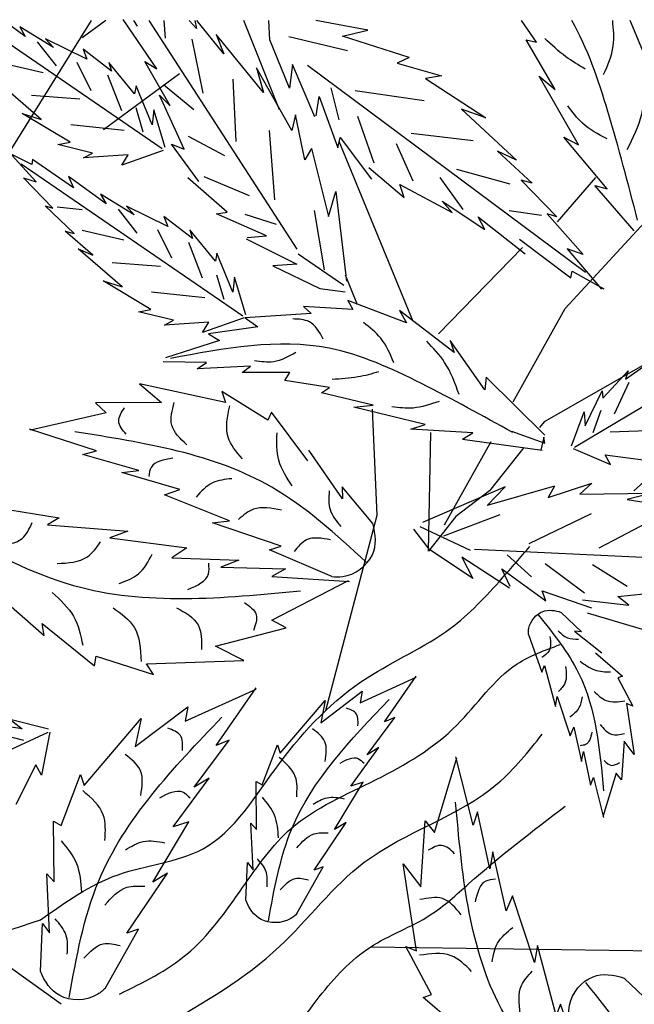
# Model space of a CAD drawing. Units: millimetres. Extents: x 50 to 176, y 50 to 171.
# Drawn here: x 114 to 118, y 164 to 171 of the extents above; entities that cross this region are included whole.
import ezdxf

# ---------------------------------------------------------------- set-up
doc = ezdxf.new("R2010")
doc.units = ezdxf.units.MM
doc.layers.add('Z_Pflanzen', color=7, linetype='Continuous')
doc.layers.add('Z_Robafix', color=7, linetype='Continuous')

# ---------------------------------------------------------------- blocks, each defined once
blk = doc.blocks.new('Z_Baum')
at = {"layer": 'Z_Pflanzen', "color": 7}
for p, q in [((7.343, 147.381), (9.81, 151.336)), ((9.993, 151.336), (9.69, 151.114)), ((12.225, 150.189), (11.767, 151.336)), ((15.891, 147.64), (19.287, 151.336)), ((10.939, 150.651), (9.965, 149.936)), ((13.938, 147.477), (12.988, 149.786)), ((15.792, 148.753), (16.286, 149.323)), ((14.263, 147.318), (15.345, 148.426)), ((15.223, 146.444), (15.891, 147.64)), ((17.532, 147.281), (15.62, 146.188)), ((13.479, 144.991), (13.418, 146.351)), ((14.137, 144.53), (14.167, 146.052)), ((16.771, 145.301), (17.61, 146.059)), ((12.817, 142.483), (13.479, 144.991)), ((16.174, 143.735), (18.426, 143.065)), ((13.396, 139.452), (19.205, 139.369))]:
    blk.add_line(p, q, dxfattribs=at)
at = {"layer": 'Z_Pflanzen', "color": 74, "true_color": 0x44a009}
for p, q in [((10.716, 149.691), (8.318, 151.336)), ((8.961, 151.133), (8.681, 151.336)), ((9.323, 150.991), (8.891, 151.255)), ((8.891, 151.255), (8.961, 151.133)), ((10.651, 150.715), (10.219, 151.348)), ((10.403, 151.263), (10.355, 151.336)), ((12.45, 148.401), (10.552, 151.336)), ((10.738, 151.336), (10.757, 151.109)), ((11.158, 151.234), (11.065, 151.336)), ((11.136, 151.336), (11.158, 151.234)), ((11.51, 150.909), (11.162, 151.336)), ((12.1, 151.087), (12.086, 151.336)), ((13.357, 151.211), (12.689, 151.336)), ((15.522, 151.058), (15.331, 151.336)), ((16.909, 150.897), (16.726, 151.336)), ((9.752, 150.839), (9.222, 151.1)), ((9.222, 151.1), (9.323, 150.991)), ((11.098, 151.098), (11.24, 150.403)), ((11.41, 151.159), (11.51, 150.909)), ((12.018, 150.413), (11.41, 151.159)), ((13.097, 150.949), (12.345, 151.128)), ((13.031, 151.138), (13.357, 151.211)), ((13.887, 150.864), (13.031, 151.138)), ((9.114, 151.064), (9.355, 150.756)), ((12.354, 150.469), (12.1, 151.087)), ((15.762, 150.45), (15.39, 151.087)), ((15.39, 151.087), (15.522, 151.058)), ((9.704, 150.969), (9.752, 150.839)), ((10.068, 150.685), (9.704, 150.969)), ((13.887, 150.864), (13.736, 150.789)), ((8.654, 150.795), (9.19, 150.67)), ((9.621, 150.803), (9.802, 150.439)), ((10.364, 150.396), (10.035, 150.798)), ((10.035, 150.798), (10.068, 150.685)), ((10.496, 150.81), (10.651, 150.715)), ((10.821, 150.243), (10.496, 150.81)), ((12.382, 149.924), (11.927, 150.731)), ((11.927, 150.731), (12.018, 150.413)), ((12.392, 150.773), (12.354, 150.469)), ((12.676, 150.101), (12.392, 150.773)), ((12.583, 150.764), (16.153, 148.106)), ((13.736, 150.789), (14.305, 150.628)), ((10.017, 150.638), (10.194, 150.183)), ((14.305, 150.628), (14.099, 150.595)), ((14.099, 150.595), (14.874, 150.089)), ((16.061, 149.741), (15.556, 150.625)), ((15.556, 150.625), (15.762, 150.45)), ((9.166, 150.068), (8.601, 150.554)), ((10.383, 150.5), (10.364, 150.396)), ((10.588, 149.997), (10.383, 150.5)), ((10.734, 150.515), (11.124, 150.194)), ((11.623, 150.586), (11.662, 149.785)), ((12.99, 150.063), (12.888, 150.472)), ((9.04, 150.377), (9.66, 150.33)), ((10.684, 150.377), (10.821, 150.243)), ((11.002, 149.685), (10.684, 150.377)), ((12.694, 150.113), (12.733, 150.362)), ((12.733, 150.362), (12.972, 149.704)), ((14.08, 150.305), (13.197, 150.433)), ((10.38, 150.221), (10.471, 149.907)), ((9.537, 149.776), (8.922, 150.145)), ((8.922, 150.145), (9.166, 150.068)), ((10.611, 150.191), (10.588, 149.997)), ((10.756, 149.706), (10.611, 150.191)), ((12.428, 150.128), (12.382, 149.924)), ((12.55, 149.549), (12.428, 150.128)), ((13.437, 149.507), (13.231, 150.104)), ((14.562, 150.201), (15.267, 149.545)), ((14.874, 150.089), (14.562, 150.201)), ((9.543, 150.001), (10.23, 149.928)), ((11.053, 149.852), (11.516, 149.606)), ((12.091, 149.924), (12.16, 149.035)), ((12.972, 149.704), (13.002, 149.837)), ((13.002, 149.837), (13.406, 149.302)), ((14.709, 149.795), (13.913, 149.887)), ((16.432, 149.178), (15.876, 149.84)), ((15.876, 149.84), (16.061, 149.741)), ((9.378, 149.744), (9.537, 149.776)), ((9.824, 149.637), (9.378, 149.744)), ((11.19, 149.271), (10.837, 149.75)), ((10.837, 149.75), (11.002, 149.685)), ((13.939, 149.275), (13.724, 149.753)), ((9.043, 149.488), (8.72, 149.651)), ((9.102, 149.269), (8.743, 149.658)), ((9.709, 149.574), (9.824, 149.637)), ((10.28, 149.612), (9.709, 149.574)), ((10.732, 149.669), (10.2, 149.48)), ((10.2, 149.48), (10.28, 149.612)), ((12.636, 149.695), (12.55, 149.549)), ((12.636, 149.695), (12.853, 148.823)), ((15.267, 149.545), (15.024, 149.66)), ((15.024, 149.66), (15.467, 149.248)), ((11.753, 147.544), (8.909, 149.495)), ((9.053, 149.555), (9.043, 149.488)), ((9.579, 149.19), (9.053, 149.555)), ((9.998, 148.986), (9.517, 149.335)), ((9.517, 149.335), (9.579, 149.19)), ((11.252, 149.335), (11.833, 149.09)), ((13.369, 149.45), (13.824, 149.065)), ((15.186, 149.238), (14.501, 149.425)), ((9.314, 148.93), (8.939, 149.32)), ((8.939, 149.32), (9.102, 149.269)), ((11.553, 148.879), (11.045, 149.318)), ((13.824, 149.065), (13.769, 149.234)), ((13.769, 149.234), (14.439, 148.872)), ((14.58, 148.913), (14.285, 149.322)), ((15.325, 149.288), (15.782, 148.816)), ((15.467, 149.248), (15.325, 149.288)), ((16.271, 149.221), (16.432, 149.178)), ((16.775, 148.637), (16.271, 149.221)), ((10.36, 148.845), (9.928, 149.109)), ((9.928, 149.109), (9.998, 148.986)), ((12.853, 148.823), (12.947, 149.143)), ((12.947, 149.143), (13.084, 147.994)), ((9.217, 148.957), (9.314, 148.93)), ((9.586, 148.605), (9.217, 148.957)), ((10.789, 148.693), (10.259, 148.954)), ((10.259, 148.954), (10.36, 148.845)), ((14.314, 149.018), (14.858, 148.655)), ((14.439, 148.872), (14.314, 149.018)), ((9.37, 148.948), (9.691, 148.913)), ((10.151, 148.918), (10.392, 148.609)), ((11.417, 148.858), (11.553, 148.879)), ((12.059, 148.576), (11.417, 148.858)), ((11.777, 148.852), (12.179, 148.724)), ((12.669, 148.901), (12.797, 148.139)), ((15.586, 148.835), (15.174, 148.896)), ((15.782, 148.816), (15.659, 148.855)), ((15.659, 148.855), (16.123, 148.334)), ((10.741, 148.822), (10.789, 148.693)), ((11.105, 148.538), (10.741, 148.822)), ((14.774, 148.817), (15.377, 148.343)), ((14.858, 148.655), (14.774, 148.817)), ((9.829, 148.326), (9.474, 148.632)), ((9.474, 148.632), (9.586, 148.605)), ((9.692, 148.648), (10.227, 148.524)), ((10.658, 148.657), (10.839, 148.293)), ((11.401, 148.249), (11.072, 148.652)), ((11.072, 148.652), (11.105, 148.538)), ((11.808, 148.554), (12.059, 148.576)), ((11.054, 148.492), (11.232, 148.036)), ((11.795, 148.537), (12.446, 148.209)), ((15.304, 148.533), (15.963, 148.036)), ((10.203, 147.921), (9.638, 148.408)), ((9.638, 148.408), (9.829, 148.326)), ((11.42, 148.353), (11.401, 148.249)), ((11.625, 147.851), (11.42, 148.353)), ((12.463, 148.345), (13.05, 147.942)), ((15.915, 148.408), (16.359, 147.889)), ((16.123, 148.334), (15.915, 148.408)), ((10.077, 148.231), (10.697, 148.183)), ((12.446, 148.209), (12.14, 148.191)), ((11.417, 148.075), (11.508, 147.761)), ((12.14, 148.191), (12.74, 147.897)), ((13.224, 147.689), (13.072, 148.07)), ((15.963, 148.036), (15.98, 148.122)), ((15.98, 148.122), (16.389, 147.896)), ((10.574, 147.629), (9.959, 147.998)), ((9.959, 147.998), (10.203, 147.921)), ((11.648, 148.045), (11.625, 147.851)), ((11.793, 147.559), (11.648, 148.045)), ((10.58, 147.854), (11.267, 147.782)), ((12.74, 147.897), (13.068, 147.857)), ((13.855, 147.456), (13.099, 147.743)), ((13.099, 147.743), (13.167, 147.627)), ((10.415, 147.598), (10.574, 147.629)), ((10.861, 147.49), (10.415, 147.598)), ((12.632, 147.577), (11.783, 147.521)), ((12.533, 147.669), (12.632, 147.577)), ((13.167, 147.627), (12.533, 147.669)), ((13.764, 147.615), (13.855, 147.456)), ((14.466, 147.076), (13.764, 147.615)), ((10.746, 147.427), (10.861, 147.49)), ((11.317, 147.465), (10.746, 147.427)), ((11.769, 147.523), (11.237, 147.333)), ((11.237, 147.333), (11.317, 147.465)), ((11.783, 147.521), (11.947, 147.408)), ((16.011, 145.864), (18.735, 147.486)), ((11.947, 147.408), (11.312, 147.315)), ((11.312, 147.315), (11.452, 147.232)), ((11.452, 147.232), (10.762, 147.009)), ((14.861, 146.598), (14.415, 147.231)), ((14.415, 147.231), (14.466, 147.076)), ((11.285, 146.951), (10.729, 146.958)), ((11.168, 146.869), (11.285, 146.951)), ((16.664, 146.737), (17.014, 146.977)), ((11.851, 146.903), (11.168, 146.869)), ((11.746, 146.819), (11.851, 146.903)), ((12.358, 146.82), (11.746, 146.819)), ((12.293, 146.718), (12.358, 146.82)), ((16.375, 146.49), (16.7, 146.84)), ((16.7, 146.84), (16.664, 146.737)), ((10.428, 146.677), (10.707, 146.434)), ((11.53, 146.437), (10.428, 146.677)), ((12.867, 146.628), (12.293, 146.718)), ((14.879, 146.759), (14.861, 146.598)), ((14.879, 146.759), (15.629, 146.015)), ((16.707, 146.692), (16.518, 146.284)), ((12.076, 146.207), (11.483, 146.576)), ((11.483, 146.576), (11.53, 146.437)), ((12.764, 146.558), (12.867, 146.628)), ((13.427, 146.403), (12.764, 146.558)), ((16.146, 146.137), (16.364, 146.587)), ((16.364, 146.587), (16.375, 146.49)), ((10.707, 146.434), (9.86, 146.431)), ((9.86, 146.431), (10, 146.304)), ((10, 146.304), (9.027, 146.08)), ((12.122, 146.312), (12.076, 146.207)), ((12.588, 145.687), (12.122, 146.312)), ((13.179, 146.376), (13.427, 146.403)), ((14.092, 146.153), (13.179, 146.376)), ((15.974, 145.88), (16.136, 146.317)), ((16.136, 146.317), (16.146, 146.137)), ((16.35, 146.331), (16.248, 146.048)), ((15.62, 146.188), (15.561, 146.113)), ((9.874, 145.816), (9.015, 146.092)), ((13.909, 146.092), (14.092, 146.153)), ((14.705, 146.045), (13.909, 146.092)), ((14.574, 145.964), (14.705, 146.045)), ((15.2, 146.066), (15.632, 145.912)), ((17.105, 146.079), (16.47, 146.053)), ((14.341, 144.864), (14.94, 145.936)), ((14.574, 145.964), (15.594, 145.823)), ((15.618, 145.991), (15.578, 145.825)), ((15.632, 145.912), (15.618, 145.991)), ((9.7, 145.769), (9.874, 145.816)), ((13.031, 145.201), (12.6, 145.826)), ((15.359, 145.858), (14.921, 145.303)), ((15.994, 145.845), (16.471, 145.64)), ((10.42, 145.563), (9.7, 145.769)), ((16.471, 145.64), (16.406, 145.766)), ((16.406, 145.766), (16.928, 145.697)), ((10.2, 145.539), (10.42, 145.563)), ((10.943, 145.321), (10.2, 145.539)), ((10.746, 145.251), (10.943, 145.321)), ((13.424, 144.883), (13.03, 145.352)), ((13.03, 145.352), (13.031, 145.201)), ((15.12, 145.355), (14.058, 144.895)), ((14.921, 145.303), (14.486, 144.974)), ((15.754, 145.364), (14.891, 145.113)), ((14.891, 145.113), (15.12, 145.355)), ((15.671, 145.217), (16.233, 145.402)), ((15.754, 145.364), (15.671, 145.217)), ((16.233, 145.402), (16.08, 145.26)), ((11.582, 144.917), (10.746, 145.251)), ((16.08, 145.26), (17.005, 145.273)), ((17.005, 145.273), (16.685, 145.192)), ((16.685, 145.192), (17.636, 145.042)), ((8.441, 145.108), (9.396, 144.957)), ((9.396, 144.957), (9.247, 144.865)), ((11.362, 144.893), (11.582, 144.917)), ((14.486, 144.974), (14.137, 144.53)), ((15.051, 144.993), (14.328, 144.721)), ((16.226, 145.009), (15.423, 144.621)), ((17.033, 144.938), (16.322, 144.568)), ((9.247, 144.865), (10.276, 144.786)), ((10.276, 144.786), (10.046, 144.7)), ((12.244, 144.594), (11.362, 144.893)), ((14.148, 144.55), (13.949, 144.812)), ((14.675, 144.536), (14.031, 144.84)), ((10.046, 144.7), (11.035, 144.57)), ((11.035, 144.57), (10.843, 144.441)), ((12.094, 144.547), (12.244, 144.594)), ((12.895, 144.202), (12.094, 144.547)), ((14.704, 144.179), (14.148, 144.55)), ((14.729, 144.552), (19.175, 144.345)), ((10.843, 144.441), (11.7, 144.411)), ((11.7, 144.411), (11.47, 144.325)), ((14.565, 144.453), (14.704, 144.179)), ((15.177, 144.055), (14.565, 144.453)), ((15.458, 144.198), (15.145, 144.481)), ((11.47, 144.325), (12.299, 144.3)), ((12.299, 144.3), (12.126, 144.202)), ((15.185, 144.074), (15.078, 144.303)), ((15.078, 144.303), (15.644, 143.89)), ((16.139, 143.988), (15.635, 144.367)), ((16.686, 144.076), (16.24, 144.352)), ((12.124, 143.644), (13.108, 144.151)), ((12.126, 144.202), (13.123, 144.141)), ((8.569, 143.999), (9.203, 143.446)), ((15.644, 143.89), (15.594, 144.018)), ((15.594, 144.018), (16.229, 143.8)), ((16.115, 143.902), (16.707, 143.837)), ((16.567, 143.947), (17.325, 144.021)), ((16.707, 143.837), (16.567, 143.947)), ((15.839, 143.743), (16.099, 143.495)), ((9.203, 143.446), (9.177, 143.598)), ((9.177, 143.598), (9.848, 143.055)), ((11.401, 143.311), (12.309, 143.545)), ((12.309, 143.545), (12.124, 143.644)), ((15.42, 143.459), (15.592, 142.976)), ((16.011, 143.501), (16.361, 143.224)), ((16.099, 143.495), (16.011, 143.501)), ((11.767, 143.126), (11.401, 143.311)), ((9.848, 143.055), (9.869, 143.18)), ((9.869, 143.18), (10.606, 142.946)), ((16.279, 143.223), (16.628, 142.926)), ((10.518, 143.082), (11.767, 143.126)), ((10.606, 142.946), (10.518, 143.082)), ((15.592, 142.976), (15.625, 143.063)), ((15.625, 143.063), (15.767, 142.534)), ((13.259, 142.584), (13.978, 142.91)), ((13.572, 142.338), (13.98, 142.923)), ((16.628, 142.926), (16.565, 142.903)), ((16.565, 142.903), (16.759, 142.541)), ((11.41, 142.034), (11.925, 142.775)), ((11.014, 142.346), (11.923, 142.758)), ((12.753, 142.327), (13.286, 142.731)), ((13.286, 142.731), (13.259, 142.584)), ((15.767, 142.534), (15.79, 142.662)), ((15.79, 142.662), (15.954, 142.159)), ((10.372, 142.021), (11.047, 142.532)), ((11.047, 142.532), (11.014, 142.346)), ((12.234, 141.935), (12.812, 142.614)), ((12.812, 142.614), (12.753, 142.327)), ((16.679, 142.574), (16.778, 141.918)), ((16.759, 142.541), (16.679, 142.574)), ((9.716, 141.523), (10.447, 142.383)), ((10.447, 142.383), (10.372, 142.021)), ((13.351, 141.917), (13.704, 142.392)), ((13.704, 142.392), (13.572, 142.338)), ((8.92, 142.249), (8.383, 142.329)), ((9.257, 142.246), (8.765, 142.368)), ((8.765, 142.368), (8.92, 142.249)), ((15.954, 142.159), (16.002, 142.272)), ((16.002, 142.272), (16.102, 141.828)), ((9.249, 142.203), (6.122, 140.749)), ((8.621, 142.185), (8.938, 142.103)), ((9.276, 142.207), (9.168, 141.652)), ((11.129, 141.502), (11.576, 142.102)), ((11.576, 142.102), (11.41, 142.034)), ((12.002, 141.528), (12.197, 142.044)), ((12.197, 142.044), (12.234, 141.935)), ((13.138, 141.515), (13.501, 142.008)), ((13.501, 142.008), (13.351, 141.917)), ((16.647, 142.091), (16.613, 141.595)), ((16.778, 141.918), (16.647, 142.091)), ((14.213, 140.919), (14.499, 141.876)), ((14.708, 141.013), (14.488, 141.888)), ((16.102, 141.828), (16.125, 141.956)), ((16.125, 141.956), (16.218, 141.526)), ((9.095, 141.788), (8.837, 141.277)), ((9.168, 141.652), (9.095, 141.788)), ((9.422, 141.009), (9.669, 141.662)), ((9.669, 141.662), (9.716, 141.523)), ((16.218, 141.526), (16.253, 141.626)), ((16.253, 141.626), (16.382, 141.112)), ((16.544, 141.681), (16.375, 141.119)), ((16.613, 141.595), (16.544, 141.681)), ((10.86, 140.992), (11.319, 141.616)), ((11.319, 141.616), (11.129, 141.502)), ((11.923, 141.572), (12.002, 141.528)), ((11.93, 140.956), (11.923, 141.572)), ((12.93, 140.955), (13.296, 141.565)), ((13.296, 141.565), (13.138, 141.515)), ((14.766, 141.184), (14.708, 141.013)), ((14.926, 140.452), (14.766, 141.184)), ((9.33, 140.285), (9.322, 141.065)), ((9.322, 141.065), (9.422, 141.009)), ((10.597, 140.283), (11.06, 141.056)), ((11.06, 141.056), (10.86, 140.992)), ((11.885, 140.439), (11.856, 141.038)), ((11.856, 141.038), (11.93, 140.956)), ((12.669, 140.435), (13.08, 141.045)), ((13.08, 141.045), (12.93, 140.955)), ((14.038, 140.222), (14.095, 141.067)), ((14.095, 141.067), (14.213, 140.919)), ((14.964, 140.67), (14.926, 140.452)), ((15.134, 139.915), (14.964, 140.67)), ((11.79, 140.051), (11.813, 140.534)), ((11.813, 140.534), (11.885, 140.439)), ((13.982, 139.4), (13.813, 140.516)), ((13.813, 140.516), (14.038, 140.222)), ((9.273, 139.63), (9.237, 140.389)), ((9.237, 140.389), (9.33, 140.285)), ((10.266, 139.625), (10.787, 140.398)), ((10.787, 140.398), (10.597, 140.283)), ((12.448, 139.877), (12.786, 140.478)), ((12.786, 140.478), (12.669, 140.435)), ((15.216, 140.107), (15.134, 139.915)), ((15.496, 139.251), (15.216, 140.107)), ((9.154, 139.139), (9.182, 139.75)), ((9.182, 139.75), (9.273, 139.63)), ((9.987, 138.918), (10.415, 139.679)), ((10.415, 139.679), (10.266, 139.625)), ((9.422, 138.714), (8.231, 139.568)), ((13.846, 139.456), (13.982, 139.4)), ((14.176, 138.841), (13.846, 139.456)), ((15.534, 139.469), (15.496, 139.251)), ((15.775, 138.569), (15.534, 139.469)), ((16.65, 139.049), (17.092, 138.627)), ((14.069, 138.802), (14.176, 138.841)), ((14.663, 138.296), (14.069, 138.802)), ((15.832, 138.717), (15.775, 138.569)), ((16.125, 137.895), (15.832, 138.717))]:
    blk.add_line(p, q, dxfattribs=at)
for points, knots in [([(16.82, 148.776), (16.7, 149.24), (16.476, 150.106), (16.181, 150.979), (15.976, 151.336)], [0, 0, 0, 0, 1.444794, 2.696664, 2.696664, 2.696664, 2.696664]), ([(8.02, 144.786), (8.531, 144.513), (9.913, 143.774), (11.495, 143.924), (12.492, 144.018)], [0, 0, 0, 0, 1.784138, 4.822361, 4.822361, 4.822361, 4.822361]), ([(8.588, 144.606), (8.713, 144.614), (8.926, 144.629), (9.013, 144.817), (9.049, 144.895)], [0, 0, 0, 0, 0.3566823, 0.6091369, 0.6091369, 0.6091369, 0.6091369]), ([(12.895, 144.202), (12.942, 144.199), (13.146, 144.187), (13.488, 144.446), (13.459, 144.741), (13.424, 144.883)], [0, 0, 0, 0, 0.160852, 0.70796, 1.182489, 1.182489, 1.182489, 1.182489]), ([(9.368, 144.369), (9.51, 144.377), (9.744, 144.39), (9.877, 144.576), (9.928, 144.648)], [0, 0, 0, 0, 0.41836, 0.6845009, 0.6845009, 0.6845009, 0.6845009]), ([(10.165, 144.112), (10.254, 144.145), (10.443, 144.217), (10.54, 144.396), (10.59, 144.49)], [0, 0, 0, 0, 0.2895034, 0.6124538, 0.6124538, 0.6124538, 0.6124538]), ([(11.049, 144.036), (11.168, 144.088), (11.335, 144.161), (11.319, 144.325), (11.315, 144.373)], [0, 0, 0, 0, 0.3472677, 0.4876047, 0.4876047, 0.4876047, 0.4876047]), ([(9.305, 143.999), (9.409, 143.904), (9.611, 143.719), (9.671, 143.451), (9.699, 143.321)], [0, 0, 0, 0, 0.4293367, 0.8362796, 0.8362796, 0.8362796, 0.8362796]), ([(10.087, 143.799), (10.192, 143.726), (10.426, 143.561), (10.44, 143.272), (10.447, 143.113)], [0, 0, 0, 0, 0.3822832, 0.8506739, 0.8506739, 0.8506739, 0.8506739]), ([(10.902, 143.803), (11.014, 143.741), (11.227, 143.622), (11.225, 143.38), (11.224, 143.265)], [0, 0, 0, 0, 0.3691679, 0.7035547, 0.7035547, 0.7035547, 0.7035547]), ([(11.773, 143.87), (11.839, 143.823), (11.967, 143.731), (11.916, 143.583), (11.891, 143.511)], [0, 0, 0, 0, 0.2259219, 0.4408634, 0.4408634, 0.4408634, 0.4408634]), ([(15.42, 143.459), (15.42, 143.486), (15.421, 143.607), (15.585, 143.798), (15.757, 143.769), (15.839, 143.743)], [0, 0, 0, 0, 0.160852, 0.70796, 1.182489, 1.182489, 1.182489, 1.182489]), ([(15.546, 143.71), (15.739, 143.47), (16.259, 142.822), (16.336, 141.982), (16.384, 141.453)], [0, 0, 0, 0, 1.403324, 3.793057, 3.793057, 3.793057, 3.793057]), ([(15.696, 143.432), (15.704, 143.366), (15.717, 143.253), (15.627, 143.189), (15.59, 143.163)], [0, 0, 0, 0, 0.2805506, 0.4791203, 0.4791203, 0.4791203, 0.4791203]), ([(15.802, 143.506), (15.839, 143.47), (15.912, 143.399), (16.014, 143.4), (16.064, 143.4)], [0, 0, 0, 0, 0.2308918, 0.453782, 0.453782, 0.453782, 0.453782]), ([(15.896, 143.048), (15.906, 142.973), (15.921, 142.85), (15.838, 142.762), (15.805, 142.728)], [0, 0, 0, 0, 0.3290636, 0.5383983, 0.5383983, 0.5383983, 0.5383983]), ([(16.083, 143.117), (16.142, 143.072), (16.259, 142.985), (16.404, 142.98), (16.475, 142.978)], [0, 0, 0, 0, 0.3376973, 0.6577808, 0.6577808, 0.6577808, 0.6577808]), ([(16.108, 142.658), (16.099, 142.608), (16.08, 142.502), (15.996, 142.434), (15.952, 142.399)], [0, 0, 0, 0, 0.2277106, 0.4817292, 0.4817292, 0.4817292, 0.4817292]), ([(16.263, 142.729), (16.312, 142.681), (16.421, 142.575), (16.573, 142.596), (16.657, 142.608)], [0, 0, 0, 0, 0.3006872, 0.6691027, 0.6691027, 0.6691027, 0.6691027]), ([(16.341, 142.303), (16.384, 142.251), (16.467, 142.151), (16.593, 142.176), (16.653, 142.188)], [0, 0, 0, 0, 0.2903712, 0.5533852, 0.5533852, 0.5533852, 0.5533852]), ([(16.234, 142.204), (16.218, 142.137), (16.197, 142.043), (16.109, 142.035), (16.084, 142.032)], [0, 0, 0, 0, 0.2731455, 0.3835284, 0.3835284, 0.3835284, 0.3835284]), ([(16.391, 141.842), (16.422, 141.812), (16.483, 141.755), (16.555, 141.796), (16.59, 141.816)], [0, 0, 0, 0, 0.1777002, 0.3467638, 0.3467638, 0.3467638, 0.3467638]), ([(12.448, 139.877), (12.421, 139.853), (12.298, 139.747), (11.959, 139.746), (11.836, 139.945), (11.79, 140.051)], [0, 0, 0, 0, 0.160852, 0.70796, 1.182489, 1.182489, 1.182489, 1.182489]), ([(9.987, 138.918), (9.952, 138.888), (9.797, 138.755), (9.367, 138.753), (9.212, 139.005), (9.154, 139.139)], [0, 0, 0, 0, 0.160852, 0.70796, 1.182489, 1.182489, 1.182489, 1.182489]), ([(15.936, 138.566), (15.937, 138.612), (15.938, 138.816), (16.218, 139.142), (16.51, 139.094), (16.65, 139.049)], [0, 0, 0, 0, 0.160852, 0.70796, 1.182489, 1.182489, 1.182489, 1.182489]), ([(16.152, 138.993), (16.479, 138.585), (17.364, 137.482), (17.495, 136.053), (17.577, 135.153)], [0, 0, 0, 0, 1.403324, 3.793057, 3.793057, 3.793057, 3.793057])]:
    blk.add_open_spline(points, degree=3, knots=knots, dxfattribs=at)
for points in [[(16.385, 150.643), (16.508, 151.012), (16.501, 151.337)], [(16.149, 150.713), (15.899, 150.873), (15.629, 151.108)], [(16.688, 149.683), (16.875, 150.137), (16.917, 150.518)], [(16.429, 149.819), (16.112, 150.02), (15.924, 150.244)], [(12.786, 147.248), (12.607, 147.471), (12.393, 147.508)], [(13.693, 146.943), (13.524, 147.26), (13.302, 147.461)], [(15.221, 146.05), (14.045, 146.679), (12.861, 147.132), (10.823, 147.001)], [(14.529, 146.537), (14.344, 146.951), (14.115, 147.221)], [(12.432, 147.076), (12.147, 146.958), (11.904, 146.972)], [(13.496, 146.829), (13.231, 146.763), (12.901, 146.732)], [(11.034, 145.892), (10.841, 146.147), (10.872, 146.435)], [(14.273, 146.45), (13.938, 146.365), (13.668, 146.381)], [(10.256, 146.028), (10.16, 146.198), (10.234, 146.369)], [(11.747, 145.714), (11.565, 145.99), (11.585, 146.395)], [(13.335, 144.389), (12.126, 145.348), (9.595, 146.059)], [(12.387, 145.365), (12.215, 145.694), (12.193, 146.045)], [(10.853, 145.721), (10.577, 145.603), (10.545, 145.486)], [(11.61, 145.458), (11.365, 145.404), (11.153, 145.222)], [(13.017, 144.845), (12.878, 145.057), (12.866, 145.302)], [(12.25, 145.055), (11.888, 145.065), (11.697, 144.936)], [(12.879, 144.674), (12.57, 144.673), (12.411, 144.523)], [(12.082, 139.783), (12.382, 140.965), (13.631, 142.624)], [(13.231, 142.288), (13.21, 142.441), (13.082, 142.513)], [(9.524, 138.8), (9.903, 140.297), (11.484, 142.397)], [(10.977, 141.971), (10.951, 142.165), (10.789, 142.255)], [(12.808, 141.83), (12.806, 142.083), (12.649, 142.248)], [(10.442, 141.392), (10.44, 141.711), (10.241, 141.921)], [(12.445, 141.376), (12.427, 141.637), (12.22, 141.882)], [(13.003, 141.809), (13.233, 141.867), (13.309, 141.809)], [(9.983, 140.817), (9.96, 141.147), (9.698, 141.456)], [(10.689, 141.365), (10.98, 141.439), (11.076, 141.364)], [(12.211, 140.85), (12.16, 141.139), (12.006, 141.371)], [(12.654, 141.281), (12.834, 141.364), (13.054, 141.352)], [(15.91, 137.467), (15.03, 138.736), (14.484, 141.307)], [(12.445, 140.722), (12.668, 140.901), (12.849, 140.912)], [(9.686, 140.151), (9.622, 140.517), (9.427, 140.81)], [(10.247, 140.696), (10.474, 140.802), (10.753, 140.786)], [(14.472, 140.645), (14.309, 140.753), (14.134, 140.69)], [(12.064, 140.222), (12.05, 140.422), (11.939, 140.582)], [(9.983, 139.988), (10.265, 140.215), (10.494, 140.229)], [(12.232, 140.181), (12.427, 140.328), (12.598, 140.31)], [(14.74, 140.03), (14.876, 140.298), (14.995, 140.322)], [(14.558, 139.861), (14.316, 140.07), (14.027, 140.057)], [(9.5, 139.356), (9.482, 139.609), (9.343, 139.811)], [(14.954, 139.258), (15.024, 139.499), (15.219, 139.699)], [(9.714, 139.304), (9.96, 139.49), (10.177, 139.468)], [(14.69, 139.137), (14.426, 139.337), (14.021, 139.343)], [(15.315, 138.594), (15.329, 138.955), (15.469, 139.138)]]:
    blk.add_spline(points, degree=3, dxfattribs=at)
at = {"layer": 'Z_Pflanzen', "color": 7}
for points in [[(9.156, 139.797), (10.153, 140.377), (11.235, 140.706), (12.223, 141.805), (13.351, 142.905), (14.414, 143.535), (15.081, 144.18), (15.437, 144.589)], [(10.168, 138.844), (11.033, 139.356), (11.751, 140.213), (12.373, 140.97), (13.465, 141.597), (14.501, 142.297), (15.274, 143.081), (15.826, 143.329)], [(10.721, 138.43), (12.223, 139.454), (13.312, 140.536), (15.024, 141.547), (15.597, 142.181)], [(11.065, 137.63), (12.062, 138.043), (12.735, 138.809), (13.39, 139.448), (14.16, 139.86), (14.653, 140.262), (15.892, 141.257)]]:
    blk.add_spline(points, degree=3, dxfattribs=at)
blk.add_open_spline([(1.656, 137.838), (2.389, 137.298), (4.935, 137.345), (6.903, 139.067), (8.506, 139.587), (9.156, 139.797)], degree=3, knots=[4.026062, 4.026062, 4.026062, 4.026062, 6.980524, 9.949176, 11.972941, 11.972941, 11.972941, 11.972941], dxfattribs=at)
blk = doc.blocks.new('Z_Baum_G')
at = {"layer": 'Z_Pflanzen', "xscale": 1.219666884580483, "yscale": 1.219666884580483, "zscale": 1.219666884580483}
blk.add_blockref('Z_Baum', (-2.843, 0), dxfattribs=at)
blk = doc.blocks.new('Z_Robafix_Baum')
at = {"layer": 'Z_Pflanzen', "xscale": 0.4099480000000001, "yscale": 0.4099480000000001, "zscale": 0.4099480000000001}
blk.add_blockref('Z_Baum_G', (1.1655, 27.792), dxfattribs=at)
blk = doc.blocks.new('A$C211C0B02')
at = {"layer": 'Z_Robafix'}
blk.add_blockref('Z_Robafix_Baum', (55.8, -0.1), dxfattribs=at)

msp = doc.modelspace()

# ---------------------------------------------------------------- block references
at = {"layer": 'Z_Robafix'}
msp.add_blockref('A$C211C0B02', (54.2, 67.3), dxfattribs=at)

doc.saveas('drawing.dxf')
